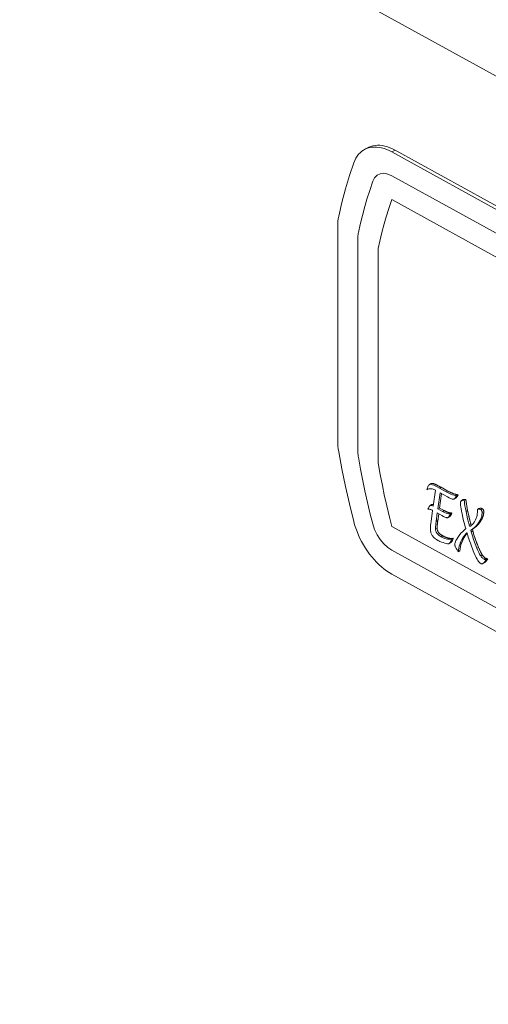
# Model space of a CAD drawing. Units: millimetres. Extents: x -1382 to 1454, y -948 to 948.
# Drawn here: x 1035 to 1051, y -132 to -97 of the extents above; entities that cross this region are included whole.
import ezdxf

# ---------------------------------------------------------------- set-up
doc = ezdxf.new("R2010")
doc.units = ezdxf.units.MM
doc.header["$LTSCALE"] = 25.4
doc.layers.add('一般', color=7, linetype='Continuous', lineweight=5)

msp = doc.modelspace()

# ---------------------------------------------------------------- linework, layer by layer
at = {"layer": '一般', "color": 7, "linetype": 'Continuous'}
for p, q in [((987.512, -63.658), (1081.781, -115.592)), ((1047.099, -101.615), (1047.212, -101.552)), ((1048.068, -101.698), (1048.182, -101.635)), ((1075.501, -116.811), (1048.068, -101.698)), ((1075.615, -116.748), (1048.182, -101.635)), ((1048.068, -102.536), (1075.501, -117.649)), ((1048.068, -103.374), (1075.501, -118.487)), ((1046.162, -104.309), (1046.162, -111.847)), ((1046.872, -112.238), (1046.872, -104.7)), ((1047.582, -112.629), (1047.582, -105.091)), ((1049.451, -113.354), (1049.394, -113.385)), ((1049.41, -113.379), (1049.394, -113.385)), ((1049.466, -113.347), (1049.41, -113.379)), ((1049.451, -113.354), (1049.466, -113.347)), ((1049.666, -113.417), (1049.686, -113.427)), ((1049.686, -113.427), (1049.706, -113.437)), ((1049.706, -113.437), (1049.728, -113.449)), ((1049.728, -113.449), (1049.75, -113.461)), ((1049.798, -113.486), (1049.741, -113.518)), ((1049.977, -113.648), (1049.741, -113.518)), ((1049.75, -113.461), (1049.774, -113.473)), ((1049.774, -113.473), (1050.05, -113.625)), ((1050.034, -113.617), (1049.798, -113.486)), ((1049.301, -113.572), (1049.311, -113.566)), ((1049.311, -113.566), (1049.334, -113.555)), ((1049.334, -113.555), (1049.365, -113.544)), ((1049.596, -113.589), (1049.518, -114.154)), ((1049.573, -113.576), (1049.596, -113.589)), ((1049.683, -114.245), (1049.763, -113.681)), ((1049.811, -113.708), (1049.74, -114.214)), ((1049.74, -114.214), (1049.811, -113.708)), ((1049.763, -113.681), (1050.018, -113.822)), ((1050.034, -113.617), (1049.977, -113.648)), ((1050.397, -113.747), (1050.34, -113.779)), ((1049.407, -114.124), (1049.402, -114.127)), ((1049.464, -114.093), (1049.407, -114.124)), ((1049.459, -114.096), (1049.468, -114.091)), ((1049.522, -114.123), (1049.492, -114.14)), ((1049.518, -114.154), (1049.492, -114.14)), ((1050.248, -113.898), (1050.305, -113.866)), ((1050.575, -113.92), (1050.519, -113.951)), ((1050.632, -113.909), (1050.576, -113.94)), ((1050.613, -113.942), (1050.576, -113.94)), ((1050.67, -113.911), (1050.613, -113.942)), ((1050.67, -113.911), (1050.632, -113.909)), ((1050.632, -113.909), (1050.67, -113.911)), ((1050.687, -114.07), (1050.691, -114.095)), ((1050.691, -114.095), (1050.696, -114.121)), ((1050.696, -114.121), (1050.7, -114.149)), ((1050.7, -114.149), (1050.706, -114.178)), ((1050.706, -114.178), (1050.711, -114.208)), ((1050.711, -114.208), (1050.717, -114.24)), ((1049.498, -114.296), (1049.445, -114.682)), ((1049.486, -114.289), (1049.498, -114.296)), ((1049.624, -114.682), (1049.664, -114.388)), ((1049.664, -114.388), (1049.828, -114.478)), ((1049.713, -114.415), (1049.677, -114.681)), ((1049.681, -114.651), (1049.713, -114.415)), ((1049.74, -114.214), (1049.683, -114.245)), ((1049.847, -114.336), (1049.683, -114.245)), ((1049.904, -114.304), (1049.74, -114.214)), ((1049.74, -114.214), (1049.904, -114.304)), ((1049.904, -114.304), (1049.847, -114.336)), ((1050.026, -114.555), (1050.036, -114.551)), ((1050.036, -114.551), (1050.093, -114.52)), ((1050.178, -114.388), (1050.122, -114.419)), ((1050.73, -114.306), (1050.673, -114.337)), ((1050.717, -114.24), (1050.727, -114.289)), ((1050.727, -114.289), (1050.735, -114.331)), ((1050.735, -114.331), (1050.745, -114.38)), ((1050.745, -114.38), (1050.756, -114.427)), ((1050.756, -114.427), (1050.766, -114.474)), ((1050.766, -114.474), (1050.776, -114.519)), ((1050.776, -114.519), (1050.786, -114.562)), ((1051.128, -114.232), (1051.071, -114.264)), ((1051.092, -114.258), (1051.071, -114.264)), ((1051.149, -114.227), (1051.092, -114.258)), ((1051.149, -114.227), (1051.128, -114.232)), ((1051.128, -114.232), (1051.149, -114.227)), ((1051.248, -114.24), (1051.191, -114.271)), ((1051.296, -114.344), (1051.24, -114.375)), ((1075.506, -129.982), (1048.063, -114.863)), ((1049.681, -114.651), (1049.624, -114.682)), ((1049.659, -114.844), (1049.658, -114.857)), ((1049.66, -114.831), (1049.659, -114.844)), ((1049.661, -114.817), (1049.66, -114.831)), ((1049.663, -114.802), (1049.661, -114.817)), ((1049.664, -114.787), (1049.663, -114.802)), ((1049.666, -114.771), (1049.664, -114.787)), ((1049.668, -114.754), (1049.666, -114.771)), ((1049.67, -114.737), (1049.668, -114.754)), ((1049.673, -114.709), (1049.67, -114.737)), ((1049.677, -114.681), (1049.673, -114.709)), ((1050.647, -114.871), (1050.667, -114.938)), ((1050.786, -114.562), (1050.797, -114.605)), ((1050.844, -114.779), (1050.787, -114.81)), ((1050.802, -114.862), (1050.787, -114.81)), ((1050.797, -114.605), (1050.807, -114.646)), ((1050.828, -114.846), (1050.802, -114.862)), ((1050.839, -114.761), (1050.858, -114.826)), ((1050.858, -114.826), (1050.844, -114.779)), ((1051.19, -114.669), (1051.134, -114.7)), ((1049.656, -114.917), (1049.599, -114.948)), ((1049.86, -115.193), (1049.803, -115.225)), ((1050.667, -114.938), (1050.623, -114.976)), ((1050.685, -115.099), (1050.707, -115.074)), ((1050.71, -115.085), (1050.685, -115.099)), ((1050.707, -115.074), (1050.724, -115.138)), ((1050.897, -114.962), (1050.84, -114.993)), ((1050.84, -114.993), (1050.864, -114.977)), ((1050.856, -115.051), (1050.84, -114.993)), ((1050.913, -115.02), (1050.856, -115.051)), ((1050.921, -114.946), (1050.864, -114.977)), ((1050.921, -114.946), (1050.897, -114.962)), ((1050.897, -114.962), (1050.921, -114.946)), ((1050.897, -114.962), (1050.922, -115.053)), ((1050.913, -115.02), (1050.897, -114.962)), ((1050.08, -115.463), (1050.137, -115.432)), ((1050.217, -115.278), (1050.16, -115.309)), ((1075.506, -130.82), (1048.063, -115.701)), ((1050.358, -115.684), (1050.402, -115.752)), ((1050.459, -115.72), (1050.402, -115.752)), ((1051.114, -115.598), (1051.058, -115.629)), ((1051.114, -115.598), (1051.124, -115.621)), ((1051.124, -115.621), (1051.134, -115.643)), ((1051.134, -115.643), (1051.143, -115.665)), ((1051.143, -115.665), (1051.152, -115.685)), ((1051.152, -115.685), (1051.161, -115.705)), ((1051.161, -115.705), (1051.17, -115.724)), ((1051.17, -115.724), (1051.178, -115.742)), ((1051.245, -115.865), (1051.188, -115.896)), ((1051.269, -116.162), (1051.326, -116.131)), ((1051.368, -115.982), (1051.311, -116.013)), ((1051.435, -115.996), (1051.378, -116.027)), ((1048.063, -116.539), (1075.506, -131.658))]:
    msp.add_line(p, q, dxfattribs=at)
at = {"layer": '一般', "color": 7, "linetype": 'Continuous', "flags": 128}
for points in [[(1047.099, -101.615), (1047.073, -101.63), (1047.009, -101.673), (1046.95, -101.724), (1046.896, -101.781), (1046.847, -101.846), (1046.802, -101.916), (1046.763, -101.993), (1046.73, -102.075)], [(1048.068, -101.698), (1047.976, -101.651), (1047.885, -101.611), (1047.794, -101.578), (1047.705, -101.553), (1047.617, -101.536), (1047.53, -101.526), (1047.447, -101.524), (1047.365, -101.53), (1047.287, -101.544), (1047.212, -101.565), (1047.14, -101.594), (1047.099, -101.615)], [(1047.212, -101.552), (1047.254, -101.531), (1047.326, -101.502), (1047.401, -101.481), (1047.479, -101.468), (1047.56, -101.462), (1047.644, -101.464), (1047.73, -101.473), (1047.818, -101.491), (1047.908, -101.516), (1047.998, -101.548), (1048.09, -101.588), (1048.182, -101.635)], [(1046.73, -102.075), (1046.576, -102.528), (1046.435, -102.993), (1046.309, -103.471), (1046.196, -103.96)], [(1046.889, -104.526), (1046.95, -104.253), (1047.029, -103.931), (1047.114, -103.614), (1047.19, -103.354), (1047.287, -103.048), (1047.399, -102.725)], [(1047.399, -102.725), (1047.46, -102.605), (1047.548, -102.516), (1047.658, -102.464), (1047.783, -102.449), (1047.922, -102.473), (1048.068, -102.536)], [(1047.582, -105.091), (1047.64, -104.831), (1047.715, -104.524), (1047.796, -104.222), (1047.869, -103.974), (1047.961, -103.683), (1048.068, -103.374)], [(1046.196, -103.96), (1046.181, -104.043), (1046.17, -104.129), (1046.164, -104.217), (1046.162, -104.309)], [(1046.872, -104.7), (1046.872, -104.671), (1046.874, -104.64), (1046.876, -104.612), (1046.879, -104.582), (1046.883, -104.555), (1046.889, -104.526)], [(1046.162, -111.847), (1046.164, -111.941), (1046.17, -112.037), (1046.181, -112.134), (1046.196, -112.234)], [(1046.196, -112.234), (1046.308, -112.842), (1046.433, -113.454), (1046.572, -114.069), (1046.724, -114.686)], [(1046.889, -112.432), (1046.884, -112.4), (1046.88, -112.366), (1046.876, -112.335), (1046.874, -112.302), (1046.872, -112.272), (1046.872, -112.238)], [(1047.394, -114.774), (1047.307, -114.429), (1047.209, -114.016), (1047.117, -113.604), (1047.045, -113.262), (1046.965, -112.852), (1046.889, -112.432)], [(1048.063, -114.863), (1047.98, -114.534), (1047.887, -114.14), (1047.799, -113.747), (1047.731, -113.421), (1047.654, -113.03), (1047.582, -112.629)], [(1049.394, -113.385), (1049.386, -113.39), (1049.373, -113.401), (1049.36, -113.417), (1049.346, -113.439), (1049.332, -113.47), (1049.316, -113.513), (1049.301, -113.572)], [(1049.741, -113.518), (1049.661, -113.474), (1049.591, -113.439), (1049.537, -113.414), (1049.497, -113.397), (1049.467, -113.387), (1049.445, -113.381), (1049.429, -113.378), (1049.417, -113.378), (1049.41, -113.379)], [(1049.444, -113.358), (1049.445, -113.357), (1049.447, -113.356), (1049.448, -113.356), (1049.449, -113.355), (1049.45, -113.354), (1049.451, -113.353), (1049.453, -113.353), (1049.454, -113.352), (1049.455, -113.352), (1049.456, -113.351), (1049.458, -113.35), (1049.459, -113.35), (1049.46, -113.349), (1049.461, -113.349), (1049.463, -113.349), (1049.464, -113.348), (1049.465, -113.348), (1049.466, -113.347)], [(1049.466, -113.347), (1049.469, -113.347), (1049.472, -113.347), (1049.474, -113.346), (1049.478, -113.346), (1049.481, -113.346), (1049.485, -113.347), (1049.488, -113.347), (1049.492, -113.348), (1049.497, -113.348), (1049.501, -113.349), (1049.506, -113.351), (1049.511, -113.352), (1049.516, -113.353), (1049.521, -113.355), (1049.527, -113.357), (1049.533, -113.359), (1049.539, -113.361), (1049.545, -113.363), (1049.552, -113.365), (1049.558, -113.368), (1049.565, -113.371), (1049.572, -113.374), (1049.58, -113.377), (1049.587, -113.38), (1049.595, -113.383), (1049.603, -113.387), (1049.611, -113.391), (1049.62, -113.395), (1049.629, -113.399), (1049.638, -113.403), (1049.647, -113.407), (1049.656, -113.412), (1049.666, -113.417)], [(1049.466, -113.347), (1049.474, -113.346), (1049.485, -113.347), (1049.498, -113.349), (1049.511, -113.352), (1049.527, -113.357), (1049.546, -113.363), (1049.563, -113.37), (1049.584, -113.379), (1049.609, -113.389), (1049.632, -113.4), (1049.659, -113.414), (1049.691, -113.429), (1049.722, -113.446), (1049.757, -113.464), (1049.798, -113.486)], [(1049.365, -113.544), (1049.396, -113.537), (1049.425, -113.535), (1049.454, -113.537), (1049.484, -113.542), (1049.513, -113.55), (1049.542, -113.561), (1049.573, -113.576)], [(1050.34, -113.779), (1050.301, -113.775), (1050.256, -113.766), (1050.203, -113.751), (1050.141, -113.728), (1050.067, -113.694), (1049.977, -113.648)], [(1050.018, -113.822), (1050.078, -113.854), (1050.124, -113.875), (1050.159, -113.89), (1050.185, -113.899), (1050.204, -113.903), (1050.218, -113.905), (1050.229, -113.905)], [(1050.034, -113.617), (1050.116, -113.659), (1050.188, -113.692), (1050.252, -113.717), (1050.308, -113.733), (1050.356, -113.743), (1050.397, -113.747)], [(1050.05, -113.625), (1050.066, -113.634), (1050.081, -113.642), (1050.096, -113.649), (1050.111, -113.657), (1050.126, -113.664), (1050.141, -113.671), (1050.155, -113.678), (1050.169, -113.684), (1050.183, -113.69), (1050.197, -113.696), (1050.21, -113.701), (1050.223, -113.706), (1050.236, -113.711), (1050.249, -113.716), (1050.262, -113.72), (1050.274, -113.724), (1050.287, -113.727), (1050.299, -113.731), (1050.31, -113.734), (1050.322, -113.737), (1050.333, -113.739), (1050.344, -113.741), (1050.355, -113.743), (1050.366, -113.745), (1050.377, -113.746), (1050.387, -113.747), (1050.397, -113.747)], [(1050.248, -113.898), (1050.262, -113.889), (1050.277, -113.875), (1050.295, -113.853), (1050.316, -113.822), (1050.34, -113.779)], [(1050.397, -113.747), (1050.394, -113.753), (1050.391, -113.759), (1050.388, -113.764), (1050.385, -113.77), (1050.382, -113.775), (1050.379, -113.78), (1050.376, -113.785), (1050.373, -113.79), (1050.37, -113.795), (1050.367, -113.799), (1050.364, -113.804), (1050.362, -113.808), (1050.359, -113.812), (1050.356, -113.816), (1050.353, -113.82), (1050.35, -113.824), (1050.347, -113.827), (1050.345, -113.831), (1050.342, -113.834), (1050.339, -113.837), (1050.337, -113.84), (1050.334, -113.843), (1050.331, -113.846), (1050.328, -113.849), (1050.326, -113.851), (1050.323, -113.853), (1050.321, -113.856), (1050.318, -113.858), (1050.315, -113.86), (1050.313, -113.862), (1050.31, -113.863), (1050.308, -113.865), (1050.305, -113.866), (1050.303, -113.868), (1050.3, -113.869), (1050.298, -113.87)], [(1050.397, -113.747), (1050.384, -113.772), (1050.372, -113.792), (1050.36, -113.811), (1050.349, -113.826), (1050.337, -113.84), (1050.327, -113.85), (1050.315, -113.86), (1050.305, -113.866)], [(1049.402, -114.127), (1049.395, -114.134), (1049.386, -114.144), (1049.376, -114.16), (1049.364, -114.183), (1049.349, -114.215), (1049.331, -114.258)], [(1049.492, -114.14), (1049.471, -114.129), (1049.454, -114.123), (1049.44, -114.12), (1049.428, -114.119), (1049.418, -114.12), (1049.41, -114.123), (1049.407, -114.124)], [(1049.464, -114.093), (1049.467, -114.091), (1049.476, -114.089), (1049.487, -114.088), (1049.499, -114.089), (1049.513, -114.092), (1049.526, -114.097)], [(1049.468, -114.091), (1049.469, -114.091), (1049.471, -114.09), (1049.472, -114.09), (1049.474, -114.089), (1049.475, -114.089), (1049.477, -114.088), (1049.479, -114.088), (1049.48, -114.088), (1049.482, -114.088), (1049.484, -114.088), (1049.486, -114.088), (1049.487, -114.088), (1049.489, -114.088), (1049.491, -114.088), (1049.493, -114.088), (1049.495, -114.088), (1049.497, -114.089), (1049.499, -114.089), (1049.501, -114.089), (1049.503, -114.09), (1049.505, -114.09), (1049.507, -114.091), (1049.51, -114.091), (1049.512, -114.092), (1049.514, -114.093), (1049.516, -114.094), (1049.519, -114.094), (1049.521, -114.095), (1049.523, -114.096), (1049.526, -114.097)], [(1050.229, -113.905), (1050.238, -113.902), (1050.248, -113.898)], [(1050.519, -113.951), (1050.508, -113.959), (1050.498, -113.969), (1050.489, -113.981), (1050.483, -113.995), (1050.478, -114.012), (1050.475, -114.032), (1050.473, -114.055)], [(1050.473, -114.055), (1050.474, -114.083), (1050.478, -114.122), (1050.486, -114.177), (1050.498, -114.245), (1050.513, -114.326), (1050.532, -114.418)], [(1050.576, -113.94), (1050.553, -113.941), (1050.535, -113.945), (1050.52, -113.951), (1050.519, -113.951)], [(1050.568, -113.925), (1050.57, -113.923), (1050.572, -113.922), (1050.574, -113.921), (1050.576, -113.92), (1050.579, -113.919), (1050.581, -113.918), (1050.583, -113.917), (1050.585, -113.916), (1050.588, -113.915), (1050.59, -113.914), (1050.593, -113.913), (1050.595, -113.912), (1050.598, -113.912), (1050.6, -113.911), (1050.603, -113.911), (1050.606, -113.91), (1050.608, -113.91), (1050.611, -113.91), (1050.614, -113.909), (1050.617, -113.909), (1050.62, -113.909), (1050.623, -113.909), (1050.626, -113.909), (1050.629, -113.909), (1050.632, -113.909)], [(1050.575, -113.92), (1050.582, -113.917), (1050.596, -113.912), (1050.612, -113.91), (1050.632, -113.909)], [(1050.673, -114.337), (1050.653, -114.232), (1050.637, -114.14), (1050.625, -114.06), (1050.617, -113.993), (1050.613, -113.942)], [(1050.67, -113.911), (1050.673, -113.96), (1050.679, -114.015), (1050.688, -114.076), (1050.7, -114.145), (1050.714, -114.222), (1050.73, -114.306)], [(1050.67, -113.911), (1050.67, -113.919), (1050.67, -113.927), (1050.671, -113.935), (1050.672, -113.943), (1050.672, -113.952), (1050.673, -113.961), (1050.674, -113.971), (1050.675, -113.981), (1050.676, -113.991), (1050.678, -114.001), (1050.679, -114.012), (1050.68, -114.023), (1050.682, -114.034), (1050.684, -114.046), (1050.687, -114.07)], [(1049.331, -114.258), (1049.358, -114.255), (1049.385, -114.256), (1049.41, -114.26), (1049.435, -114.267), (1049.461, -114.277), (1049.486, -114.289)], [(1049.828, -114.478), (1049.887, -114.509), (1049.93, -114.53), (1049.963, -114.543), (1049.987, -114.551), (1050.004, -114.555), (1050.017, -114.556), (1050.026, -114.555)], [(1050.122, -114.419), (1050.093, -114.42), (1050.059, -114.417), (1050.019, -114.409), (1049.972, -114.394), (1049.916, -114.37), (1049.847, -114.336)], [(1049.904, -114.304), (1049.968, -114.337), (1050.024, -114.361), (1050.073, -114.377), (1050.114, -114.386), (1050.149, -114.389), (1050.178, -114.388)], [(1049.904, -114.304), (1049.916, -114.31), (1049.927, -114.316), (1049.938, -114.322), (1049.949, -114.328), (1049.959, -114.333), (1049.97, -114.338), (1049.981, -114.343), (1049.991, -114.347), (1050.001, -114.352), (1050.011, -114.356), (1050.021, -114.359), (1050.03, -114.363), (1050.04, -114.366), (1050.049, -114.37), (1050.059, -114.373), (1050.068, -114.375), (1050.077, -114.378), (1050.085, -114.38), (1050.094, -114.382), (1050.102, -114.384), (1050.111, -114.385), (1050.119, -114.386), (1050.127, -114.387), (1050.135, -114.388), (1050.142, -114.389), (1050.15, -114.389), (1050.157, -114.389), (1050.164, -114.389), (1050.172, -114.388), (1050.178, -114.388)], [(1050.036, -114.551), (1050.043, -114.547), (1050.054, -114.537), (1050.067, -114.522), (1050.082, -114.499), (1050.1, -114.466), (1050.122, -114.419)], [(1050.178, -114.388), (1050.176, -114.394), (1050.173, -114.4), (1050.171, -114.405), (1050.168, -114.411), (1050.165, -114.417), (1050.163, -114.422), (1050.16, -114.427), (1050.158, -114.432), (1050.155, -114.437), (1050.153, -114.442), (1050.15, -114.447), (1050.148, -114.452), (1050.145, -114.456), (1050.143, -114.46), (1050.14, -114.464), (1050.138, -114.469), (1050.136, -114.472), (1050.133, -114.476), (1050.131, -114.48), (1050.129, -114.483), (1050.126, -114.486), (1050.124, -114.49), (1050.122, -114.493), (1050.119, -114.496), (1050.117, -114.498), (1050.115, -114.501), (1050.113, -114.503), (1050.11, -114.506), (1050.108, -114.508), (1050.106, -114.51), (1050.104, -114.512), (1050.102, -114.514), (1050.1, -114.515), (1050.097, -114.517), (1050.095, -114.518), (1050.093, -114.52)], [(1050.178, -114.388), (1050.168, -114.411), (1050.159, -114.431), (1050.149, -114.449), (1050.14, -114.465), (1050.131, -114.479), (1050.123, -114.491), (1050.115, -114.501), (1050.106, -114.51), (1050.099, -114.516), (1050.093, -114.52)], [(1050.532, -114.418), (1050.561, -114.548), (1050.59, -114.667), (1050.619, -114.775), (1050.647, -114.871)], [(1050.787, -114.81), (1050.758, -114.706), (1050.729, -114.592), (1050.701, -114.47), (1050.673, -114.337)], [(1050.73, -114.306), (1050.768, -114.482), (1050.806, -114.64), (1050.844, -114.779)], [(1051.076, -114.331), (1051.075, -114.376), (1051.07, -114.422), (1051.062, -114.47), (1051.049, -114.521), (1051.031, -114.575), (1051.006, -114.632)], [(1051.071, -114.264), (1051.074, -114.289), (1051.076, -114.312), (1051.076, -114.331)], [(1051.191, -114.271), (1051.177, -114.264), (1051.163, -114.259), (1051.147, -114.256), (1051.131, -114.254), (1051.112, -114.255), (1051.092, -114.258)], [(1051.134, -114.7), (1051.17, -114.636), (1051.196, -114.58), (1051.214, -114.53), (1051.226, -114.486), (1051.234, -114.446), (1051.238, -114.409), (1051.24, -114.375)], [(1051.149, -114.227), (1051.152, -114.226), (1051.156, -114.225), (1051.159, -114.225), (1051.163, -114.224), (1051.166, -114.224), (1051.169, -114.223), (1051.173, -114.223), (1051.176, -114.223), (1051.179, -114.223), (1051.183, -114.223), (1051.186, -114.223), (1051.189, -114.223), (1051.193, -114.223), (1051.196, -114.223), (1051.199, -114.224), (1051.203, -114.224), (1051.206, -114.225), (1051.209, -114.225), (1051.213, -114.226), (1051.216, -114.227), (1051.219, -114.228), (1051.222, -114.229), (1051.226, -114.23), (1051.229, -114.231), (1051.232, -114.232), (1051.235, -114.233), (1051.238, -114.235), (1051.242, -114.236), (1051.245, -114.238), (1051.248, -114.24)], [(1051.149, -114.227), (1051.169, -114.223), (1051.187, -114.223), (1051.204, -114.224), (1051.22, -114.228), (1051.234, -114.233), (1051.248, -114.24)], [(1051.296, -114.344), (1051.296, -114.353), (1051.296, -114.363), (1051.295, -114.372), (1051.295, -114.382), (1051.294, -114.391), (1051.293, -114.401), (1051.292, -114.41), (1051.29, -114.42), (1051.288, -114.43), (1051.287, -114.439), (1051.284, -114.449), (1051.282, -114.46), (1051.279, -114.471), (1051.276, -114.481), (1051.273, -114.492), (1051.27, -114.503), (1051.266, -114.514), (1051.262, -114.525), (1051.258, -114.536), (1051.254, -114.547), (1051.249, -114.558), (1051.244, -114.569), (1051.239, -114.58), (1051.234, -114.591), (1051.228, -114.602), (1051.223, -114.613), (1051.217, -114.624), (1051.21, -114.635), (1051.204, -114.647), (1051.197, -114.658), (1051.19, -114.669)], [(1051.296, -114.344), (1051.295, -114.382), (1051.29, -114.423), (1051.28, -114.466), (1051.267, -114.512), (1051.248, -114.561), (1051.222, -114.613), (1051.19, -114.669)], [(1051.24, -114.375), (1051.239, -114.356), (1051.237, -114.341), (1051.234, -114.328), (1051.23, -114.318), (1051.227, -114.309), (1051.222, -114.301), (1051.218, -114.294), (1051.213, -114.288), (1051.207, -114.282), (1051.2, -114.276), (1051.191, -114.271)], [(1051.248, -114.24), (1051.25, -114.241), (1051.252, -114.242), (1051.254, -114.243), (1051.255, -114.244), (1051.257, -114.245), (1051.259, -114.247), (1051.26, -114.248), (1051.262, -114.249), (1051.264, -114.251), (1051.265, -114.252), (1051.267, -114.254), (1051.268, -114.255), (1051.27, -114.257), (1051.271, -114.258), (1051.272, -114.26), (1051.274, -114.262), (1051.275, -114.264), (1051.276, -114.265), (1051.278, -114.267), (1051.279, -114.269), (1051.28, -114.271), (1051.281, -114.273), (1051.282, -114.275), (1051.283, -114.277), (1051.284, -114.279), (1051.285, -114.281), (1051.286, -114.283), (1051.287, -114.285), (1051.288, -114.287), (1051.288, -114.289), (1051.289, -114.292), (1051.29, -114.294), (1051.29, -114.296), (1051.291, -114.299), (1051.292, -114.301), (1051.292, -114.303), (1051.293, -114.306), (1051.293, -114.308), (1051.294, -114.311), (1051.294, -114.313), (1051.294, -114.316), (1051.295, -114.319), (1051.295, -114.321), (1051.295, -114.324), (1051.296, -114.327), (1051.296, -114.329), (1051.296, -114.332), (1051.296, -114.335), (1051.296, -114.338), (1051.296, -114.341), (1051.296, -114.344)], [(1051.248, -114.24), (1051.256, -114.245), (1051.263, -114.25), (1051.27, -114.257), (1051.275, -114.263), (1051.28, -114.271), (1051.284, -114.278), (1051.287, -114.287), (1051.29, -114.296), (1051.293, -114.306), (1051.295, -114.318), (1051.296, -114.33), (1051.296, -114.344)], [(1046.724, -114.686), (1046.758, -114.805), (1046.797, -114.925), (1046.841, -115.044), (1046.891, -115.163), (1046.945, -115.281), (1047.004, -115.396), (1047.067, -115.51), (1047.135, -115.621), (1047.206, -115.728), (1047.282, -115.832), (1047.36, -115.932), (1047.441, -116.028), (1047.525, -116.118), (1047.611, -116.203), (1047.699, -116.283), (1047.789, -116.357), (1047.88, -116.424), (1047.971, -116.485), (1048.063, -116.539)], [(1048.063, -115.701), (1047.92, -115.606), (1047.781, -115.477), (1047.654, -115.323), (1047.545, -115.152), (1047.457, -114.966), (1047.394, -114.774)], [(1049.445, -114.682), (1049.436, -114.754), (1049.429, -114.815), (1049.424, -114.868), (1049.421, -114.91), (1049.42, -114.943)], [(1049.599, -114.948), (1049.6, -114.911), (1049.603, -114.866), (1049.608, -114.813), (1049.615, -114.752), (1049.624, -114.682)], [(1049.681, -114.651), (1049.673, -114.713), (1049.666, -114.77), (1049.661, -114.823), (1049.657, -114.872), (1049.656, -114.917)], [(1049.658, -114.857), (1049.657, -114.864), (1049.657, -114.87), (1049.657, -114.875), (1049.656, -114.881), (1049.656, -114.887), (1049.656, -114.892), (1049.656, -114.897), (1049.656, -114.902), (1049.656, -114.907), (1049.656, -114.912), (1049.656, -114.917)], [(1050.807, -114.646), (1050.812, -114.666), (1050.818, -114.685), (1050.823, -114.705), (1050.828, -114.724), (1050.833, -114.742), (1050.839, -114.761)], [(1050.9, -114.79), (1050.865, -114.822), (1050.828, -114.846)], [(1050.864, -114.977), (1050.928, -114.931), (1050.987, -114.881), (1051.041, -114.825), (1051.089, -114.765), (1051.134, -114.7)], [(1051.006, -114.632), (1050.971, -114.697), (1050.936, -114.749), (1050.9, -114.79)], [(1051.19, -114.669), (1051.18, -114.686), (1051.169, -114.703), (1051.157, -114.719), (1051.146, -114.735), (1051.134, -114.75), (1051.122, -114.766), (1051.109, -114.781), (1051.096, -114.795), (1051.083, -114.81), (1051.07, -114.824), (1051.056, -114.837), (1051.043, -114.851), (1051.028, -114.864), (1051.014, -114.876), (1050.999, -114.889), (1050.984, -114.901), (1050.969, -114.912), (1050.953, -114.924), (1050.937, -114.935), (1050.921, -114.946)], [(1051.19, -114.669), (1051.146, -114.734), (1051.097, -114.794), (1051.044, -114.85), (1050.985, -114.9), (1050.921, -114.946)], [(1049.42, -114.943), (1049.421, -114.984), (1049.425, -115.019), (1049.431, -115.052), (1049.439, -115.081), (1049.449, -115.108), (1049.459, -115.133), (1049.472, -115.158), (1049.486, -115.181), (1049.502, -115.205), (1049.52, -115.228), (1049.542, -115.252), (1049.567, -115.276), (1049.597, -115.301), (1049.634, -115.326), (1049.679, -115.353)], [(1049.803, -115.225), (1049.76, -115.199), (1049.727, -115.176), (1049.701, -115.154), (1049.68, -115.134), (1049.663, -115.115), (1049.649, -115.098), (1049.637, -115.08), (1049.627, -115.063), (1049.619, -115.046), (1049.612, -115.029), (1049.607, -115.011), (1049.602, -114.992), (1049.6, -114.971), (1049.599, -114.948)], [(1049.656, -114.917), (1049.657, -114.94), (1049.659, -114.961), (1049.664, -114.98), (1049.67, -115), (1049.677, -115.018), (1049.686, -115.036), (1049.696, -115.053), (1049.708, -115.069), (1049.722, -115.087), (1049.737, -115.104), (1049.755, -115.121), (1049.777, -115.139), (1049.801, -115.157), (1049.827, -115.174), (1049.86, -115.193)], [(1049.656, -114.917), (1049.656, -114.923), (1049.656, -114.929), (1049.656, -114.936), (1049.657, -114.942), (1049.657, -114.948), (1049.658, -114.954), (1049.659, -114.96), (1049.66, -114.966), (1049.662, -114.972), (1049.663, -114.978), (1049.665, -114.984), (1049.666, -114.99), (1049.668, -114.996), (1049.67, -115.001), (1049.673, -115.007), (1049.675, -115.013), (1049.677, -115.019), (1049.68, -115.024), (1049.683, -115.03), (1049.686, -115.035), (1049.689, -115.041), (1049.692, -115.046), (1049.696, -115.052), (1049.699, -115.057), (1049.703, -115.063), (1049.707, -115.068), (1049.711, -115.073), (1049.715, -115.079), (1049.719, -115.084), (1049.724, -115.089), (1049.728, -115.094), (1049.733, -115.099), (1049.738, -115.104), (1049.743, -115.109), (1049.748, -115.114), (1049.753, -115.119), (1049.759, -115.124), (1049.765, -115.129), (1049.771, -115.134), (1049.776, -115.139), (1049.783, -115.143), (1049.789, -115.148), (1049.795, -115.153), (1049.802, -115.157), (1049.809, -115.162), (1049.815, -115.167), (1049.823, -115.171), (1049.83, -115.176), (1049.837, -115.18), (1049.845, -115.185), (1049.852, -115.189), (1049.86, -115.193)], [(1050.16, -115.309), (1050.118, -115.314), (1050.073, -115.314), (1050.026, -115.308), (1049.976, -115.297), (1049.922, -115.28), (1049.865, -115.256), (1049.803, -115.225)], [(1049.86, -115.193), (1049.921, -115.224), (1049.979, -115.249), (1050.033, -115.266), (1050.083, -115.277), (1050.13, -115.283), (1050.175, -115.283), (1050.217, -115.278)], [(1049.86, -115.193), (1049.874, -115.201), (1049.889, -115.208), (1049.903, -115.216), (1049.917, -115.222), (1049.931, -115.229), (1049.944, -115.235), (1049.958, -115.24), (1049.972, -115.246), (1049.985, -115.251), (1049.998, -115.255), (1050.012, -115.26), (1050.025, -115.264), (1050.038, -115.267), (1050.05, -115.27), (1050.063, -115.273), (1050.076, -115.276), (1050.088, -115.278), (1050.101, -115.28), (1050.113, -115.281), (1050.125, -115.282), (1050.137, -115.283), (1050.149, -115.283), (1050.16, -115.283), (1050.172, -115.283), (1050.184, -115.282), (1050.195, -115.281), (1050.206, -115.28), (1050.217, -115.278)], [(1050.623, -114.976), (1050.557, -115.036), (1050.495, -115.102), (1050.436, -115.174), (1050.381, -115.251)], [(1050.402, -115.752), (1050.407, -115.689), (1050.416, -115.625), (1050.43, -115.559), (1050.45, -115.491), (1050.477, -115.419), (1050.512, -115.345), (1050.557, -115.267), (1050.614, -115.185), (1050.685, -115.099)], [(1050.714, -115.1), (1050.698, -115.119), (1050.683, -115.138), (1050.668, -115.158), (1050.653, -115.177), (1050.64, -115.197), (1050.626, -115.217), (1050.613, -115.236), (1050.601, -115.256), (1050.589, -115.276), (1050.578, -115.297), (1050.567, -115.317), (1050.557, -115.337), (1050.547, -115.358), (1050.538, -115.378), (1050.529, -115.399), (1050.521, -115.42), (1050.513, -115.441), (1050.506, -115.461), (1050.499, -115.483), (1050.493, -115.504), (1050.487, -115.525), (1050.482, -115.546), (1050.478, -115.568), (1050.473, -115.589), (1050.47, -115.611), (1050.467, -115.633), (1050.464, -115.654), (1050.462, -115.676), (1050.46, -115.698), (1050.459, -115.72)], [(1050.714, -115.101), (1050.665, -115.161), (1050.604, -115.252), (1050.556, -115.339), (1050.52, -115.422), (1050.494, -115.502), (1050.476, -115.577), (1050.464, -115.651), (1050.459, -115.72)], [(1050.724, -115.138), (1050.735, -115.18), (1050.751, -115.233), (1050.772, -115.297), (1050.796, -115.37), (1050.826, -115.454)], [(1051.058, -115.629), (1050.995, -115.473), (1050.941, -115.326), (1050.895, -115.186), (1050.856, -115.051)], [(1050.913, -115.02), (1050.952, -115.155), (1050.998, -115.295), (1051.052, -115.442), (1051.114, -115.598)], [(1050.922, -115.053), (1050.931, -115.086), (1050.941, -115.119), (1050.951, -115.152), (1050.962, -115.186), (1050.973, -115.219), (1050.984, -115.253), (1050.995, -115.287), (1051.007, -115.321), (1051.02, -115.355), (1051.032, -115.389), (1051.045, -115.424), (1051.058, -115.458), (1051.072, -115.493), (1051.086, -115.528), (1051.1, -115.563), (1051.114, -115.598)], [(1049.679, -115.353), (1049.712, -115.37), (1049.756, -115.389), (1049.809, -115.409), (1049.869, -115.43)], [(1049.869, -115.43), (1049.929, -115.449), (1049.979, -115.462), (1050.017, -115.47), (1050.042, -115.472)], [(1050.042, -115.472), (1050.056, -115.472), (1050.069, -115.468), (1050.08, -115.463)], [(1050.08, -115.463), (1050.082, -115.462), (1050.095, -115.453), (1050.108, -115.439), (1050.121, -115.42), (1050.135, -115.394), (1050.148, -115.358), (1050.16, -115.309)], [(1050.217, -115.278), (1050.216, -115.286), (1050.214, -115.293), (1050.212, -115.301), (1050.21, -115.308), (1050.208, -115.315), (1050.206, -115.322), (1050.204, -115.329), (1050.202, -115.335), (1050.2, -115.342), (1050.197, -115.348), (1050.195, -115.354), (1050.193, -115.36), (1050.19, -115.365), (1050.188, -115.37), (1050.185, -115.376), (1050.183, -115.381), (1050.18, -115.385), (1050.177, -115.39), (1050.175, -115.394), (1050.172, -115.398), (1050.169, -115.402), (1050.166, -115.406), (1050.163, -115.41), (1050.16, -115.413), (1050.157, -115.416), (1050.154, -115.419), (1050.151, -115.422), (1050.148, -115.425), (1050.145, -115.427), (1050.141, -115.429), (1050.138, -115.431), (1050.134, -115.433), (1050.131, -115.435)], [(1050.217, -115.278), (1050.207, -115.319), (1050.195, -115.353), (1050.183, -115.38), (1050.169, -115.402), (1050.156, -115.418), (1050.142, -115.429), (1050.137, -115.432)], [(1050.381, -115.251), (1050.345, -115.308), (1050.318, -115.359), (1050.299, -115.399), (1050.287, -115.432), (1050.28, -115.458), (1050.277, -115.48), (1050.276, -115.497)], [(1050.276, -115.497), (1050.277, -115.51), (1050.279, -115.523), (1050.283, -115.539), (1050.289, -115.557), (1050.298, -115.579), (1050.311, -115.607), (1050.331, -115.641), (1050.358, -115.684)], [(1050.826, -115.454), (1050.862, -115.556), (1050.895, -115.645), (1050.924, -115.72), (1050.95, -115.782)], [(1050.95, -115.782), (1050.994, -115.879), (1051.033, -115.957), (1051.065, -116.015), (1051.092, -116.059), (1051.114, -116.09), (1051.133, -116.114), (1051.149, -116.132), (1051.164, -116.145), (1051.176, -116.155), (1051.188, -116.163)], [(1051.188, -115.896), (1051.171, -115.869), (1051.15, -115.831), (1051.125, -115.78), (1051.093, -115.712), (1051.058, -115.629)], [(1051.114, -115.598), (1051.136, -115.649), (1051.157, -115.695), (1051.175, -115.736), (1051.194, -115.774), (1051.212, -115.809), (1051.229, -115.839), (1051.245, -115.865)], [(1051.178, -115.742), (1051.183, -115.751), (1051.187, -115.759), (1051.191, -115.767), (1051.195, -115.775), (1051.199, -115.783), (1051.203, -115.791), (1051.206, -115.798), (1051.21, -115.805), (1051.214, -115.812), (1051.217, -115.819), (1051.221, -115.826), (1051.225, -115.832), (1051.228, -115.838), (1051.232, -115.844), (1051.235, -115.849), (1051.238, -115.855), (1051.242, -115.86), (1051.245, -115.865)], [(1051.311, -116.013), (1051.289, -116), (1051.269, -115.986), (1051.251, -115.97), (1051.234, -115.954), (1051.218, -115.936), (1051.203, -115.917), (1051.188, -115.896)], [(1051.245, -115.865), (1051.259, -115.886), (1051.275, -115.905), (1051.291, -115.923), (1051.308, -115.94), (1051.326, -115.955), (1051.346, -115.969), (1051.368, -115.982)], [(1051.245, -115.865), (1051.248, -115.87), (1051.252, -115.875), (1051.255, -115.88), (1051.258, -115.884), (1051.262, -115.889), (1051.265, -115.894), (1051.269, -115.898), (1051.273, -115.903), (1051.276, -115.907), (1051.28, -115.911), (1051.284, -115.915), (1051.288, -115.92), (1051.291, -115.924), (1051.295, -115.927), (1051.299, -115.931), (1051.303, -115.935), (1051.307, -115.939), (1051.311, -115.942), (1051.315, -115.946), (1051.319, -115.949), (1051.324, -115.953), (1051.328, -115.956), (1051.332, -115.959), (1051.336, -115.962), (1051.341, -115.965), (1051.345, -115.968), (1051.35, -115.971), (1051.354, -115.974), (1051.359, -115.977), (1051.363, -115.979), (1051.368, -115.982)], [(1051.188, -116.163), (1051.199, -116.168), (1051.21, -116.171), (1051.222, -116.173), (1051.234, -116.173), (1051.248, -116.171), (1051.263, -116.165), (1051.269, -116.162)], [(1051.269, -116.162), (1051.28, -116.155), (1051.3, -116.139), (1051.322, -116.115), (1051.348, -116.079), (1051.378, -116.027)], [(1051.378, -116.027), (1051.361, -116.027), (1051.346, -116.026), (1051.333, -116.022), (1051.321, -116.018), (1051.311, -116.013)], [(1051.435, -115.996), (1051.431, -116.003), (1051.428, -116.009), (1051.424, -116.016), (1051.42, -116.022), (1051.417, -116.028), (1051.413, -116.034), (1051.41, -116.04), (1051.406, -116.046), (1051.402, -116.051), (1051.399, -116.057), (1051.395, -116.062), (1051.392, -116.067), (1051.388, -116.072), (1051.385, -116.077), (1051.381, -116.081), (1051.377, -116.086), (1051.374, -116.09), (1051.37, -116.094), (1051.367, -116.098), (1051.363, -116.102), (1051.36, -116.105), (1051.356, -116.109), (1051.352, -116.112), (1051.349, -116.115), (1051.345, -116.118), (1051.342, -116.121), (1051.338, -116.123), (1051.335, -116.126), (1051.331, -116.128), (1051.328, -116.13), (1051.324, -116.132), (1051.321, -116.134), (1051.317, -116.135)], [(1051.435, -115.996), (1051.416, -116.03), (1051.398, -116.058), (1051.38, -116.082), (1051.363, -116.101), (1051.346, -116.117), (1051.33, -116.129), (1051.326, -116.131)], [(1051.368, -115.982), (1051.379, -115.987), (1051.391, -115.992), (1051.404, -115.995), (1051.419, -115.996), (1051.435, -115.996)], [(1051.368, -115.982), (1051.37, -115.983), (1051.371, -115.984), (1051.373, -115.985), (1051.375, -115.986), (1051.377, -115.987), (1051.379, -115.988), (1051.382, -115.988), (1051.384, -115.989), (1051.386, -115.99), (1051.388, -115.991), (1051.39, -115.991), (1051.392, -115.992), (1051.394, -115.992), (1051.397, -115.993), (1051.399, -115.994), (1051.401, -115.994), (1051.403, -115.994), (1051.406, -115.995), (1051.408, -115.995), (1051.41, -115.995), (1051.413, -115.996), (1051.415, -115.996), (1051.418, -115.996), (1051.42, -115.996), (1051.422, -115.996), (1051.425, -115.996), (1051.427, -115.996), (1051.43, -115.996), (1051.432, -115.996), (1051.435, -115.996)]]:
    msp.add_lwpolyline(points, dxfattribs=at)

doc.saveas('drawing.dxf')
